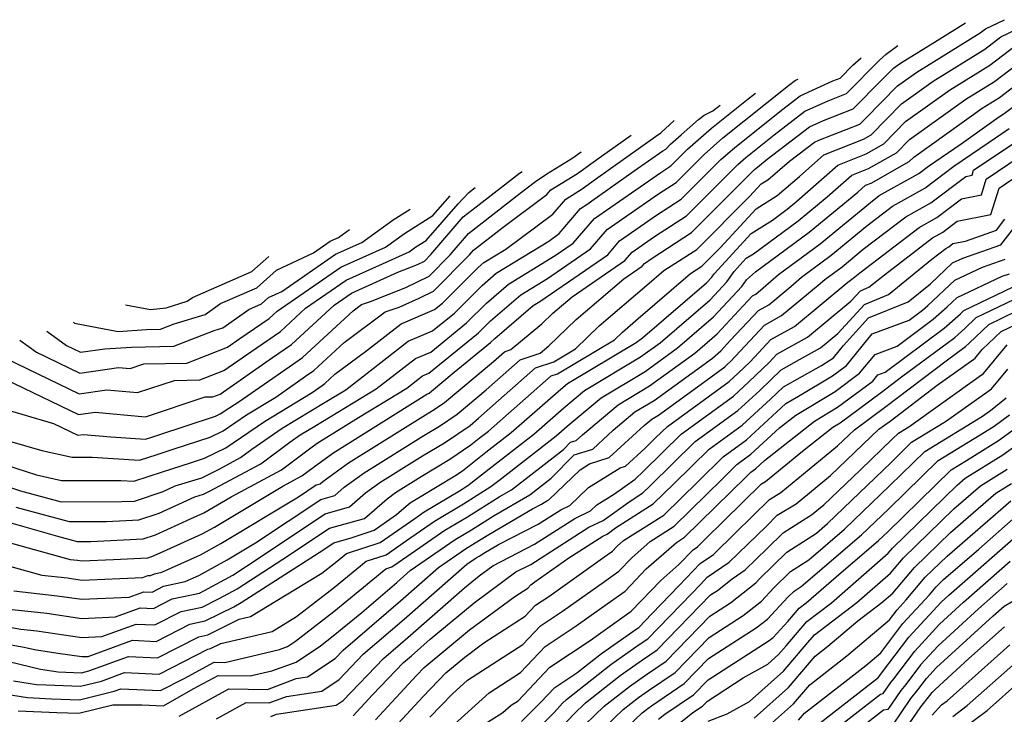
# Model space of a CAD drawing. Extents: x 1802554 to 1810756, y 2830221 to 2835222.
# Drawn here: x 1803522 to 1803682, y 2832733 to 2832846 of the extents above; entities that cross this region are included whole.
import ezdxf

# ---------------------------------------------------------------- set-up
doc = ezdxf.new("R2010")
doc.units = 0

msp = doc.modelspace()

# ---------------------------------------------------------------- linework, layer by layer
at = {"layer": 'Unknown_Line_Type', "color": 0}
for points in [[(1803518.54, 2832750, 2494), (1803526.3, 2832749.14, 2494), (1803531.99, 2832748.32, 2494), (1803537.45, 2832748.56, 2494), (1803541.45, 2832750.03, 2494), (1803543.61, 2832749.93, 2494), (1803546.67, 2832751.49, 2494), (1803551.08, 2832752.42, 2494), (1803551.94, 2832752.84, 2494), (1803556.52, 2832755.37, 2494), (1803558.76, 2832756.82, 2494), (1803571.51, 2832765.32, 2494), (1803575.52, 2832766.46, 2494), (1803578.11, 2832768.72, 2494), (1803580.42, 2832770.41, 2494), (1803587.37, 2832774.74, 2494), (1803590.96, 2832776.9, 2494), (1803595.09, 2832779.72, 2494), (1803596.49, 2832780.89, 2494), (1803605.76, 2832789.08, 2494), (1803608.7, 2832790.06, 2494), (1803612.22, 2832792.17, 2494), (1803616.09, 2832795.92, 2494), (1803623.86, 2832802.52, 2494), (1803626.61, 2832804.89, 2494), (1803631.96, 2832808.35, 2494), (1803640.51, 2832816.93, 2494), (1803642.4, 2832818.98, 2494), (1803643.5, 2832819.68, 2494), (1803647.03, 2832822.68, 2494), (1803651.07, 2832825.79, 2494), (1803651.82, 2832826.13, 2494), (1803658.47, 2832828.7, 2494), (1803659.4, 2832829.65, 2494), (1803664.59, 2832834.94, 2494), (1803667.72, 2832837.19, 2494), (1803678.01, 2832843.55, 2494), (1803678.89, 2832844.22, 2494), (1803682, 2832845.71, 2494)], [(1803517.19, 2832747.43, 2492), (1803522.05, 2832746.55, 2492), (1803524.64, 2832746.27, 2492), (1803531.99, 2832745.2, 2492), (1803535.22, 2832745.35, 2492), (1803540.82, 2832747.4, 2492), (1803543.84, 2832747.25, 2492), (1803548.11, 2832749.44, 2492), (1803551.54, 2832750.16, 2492), (1803554.31, 2832751.53, 2492), (1803557.21, 2832753.13, 2492), (1803564.66, 2832757.93, 2492), (1803572.22, 2832762.97, 2492), (1803577.91, 2832764.59, 2492), (1803581.59, 2832767.79, 2492), (1803582.97, 2832768.81, 2492), (1803587.13, 2832771.4, 2492), (1803591.8, 2832774.2, 2492), (1803595.21, 2832776.53, 2492), (1803596.59, 2832777.62, 2492), (1803598.09, 2832778.78, 2492), (1803603.19, 2832783.26, 2492), (1803608.3, 2832787.77, 2492), (1803609.29, 2832788.1, 2492), (1803618.57, 2832793.65, 2492), (1803619.86, 2832794.9, 2492), (1803622.43, 2832797.08, 2492), (1803630.96, 2832804.44, 2492), (1803632.8, 2832805.63, 2492), (1803635.74, 2832808.58, 2492), (1803641.6, 2832814.95, 2492), (1803645.02, 2832817.11, 2492), (1803648.63, 2832820.19, 2492), (1803652.6, 2832823.71, 2492), (1803659.05, 2832826.29, 2492), (1803660.29, 2832826.99, 2492), (1803665.25, 2832832.04, 2492), (1803670.37, 2832835.72, 2492), (1803678.79, 2832840.92, 2492), (1803681.41, 2832842.92, 2492), (1803686.39, 2832845.31, 2492)], [(1803520.92, 2832752.79, 2496), (1803527.96, 2832752.01, 2496), (1803531.98, 2832751.43, 2496), (1803539.67, 2832751.78, 2496), (1803542.08, 2832752.66, 2496), (1803543.39, 2832752.6, 2496), (1803545.23, 2832753.54, 2496), (1803548.78, 2832754.29, 2496), (1803551.01, 2832755.29, 2496), (1803555.62, 2832757.86, 2496), (1803560.2, 2832760.6, 2496), (1803570.81, 2832767.67, 2496), (1803573.13, 2832768.33, 2496), (1803574.63, 2832769.64, 2496), (1803577.87, 2832772.01, 2496), (1803587.6, 2832778.09, 2496), (1803590.12, 2832779.59, 2496), (1803593.01, 2832781.56, 2496), (1803597.69, 2832785.5, 2496), (1803603.22, 2832790.39, 2496), (1803606.49, 2832791.48, 2496), (1803607.9, 2832792.66, 2496), (1803612.33, 2832796.94, 2496), (1803620.12, 2832803.56, 2496), (1803623.07, 2832805.59, 2496), (1803623.47, 2832806.06, 2496), (1803624.72, 2832806.93, 2496), (1803631.12, 2832811.07, 2496), (1803641.35, 2832821.33, 2496), (1803641.8, 2832821.73, 2496), (1803643.39, 2832823, 2496), (1803650.3, 2832828.3, 2496), (1803652.57, 2832829.33, 2496), (1803657.4, 2832831.2, 2496), (1803662.06, 2832835.93, 2496), (1803663.93, 2832837.84, 2496), (1803665.06, 2832838.65, 2496), (1803671.05, 2832842.35, 2496), (1803675.62, 2832845.18, 2496)], [(1803515.33, 2832758.16, 2498), (1803525.49, 2832755.35, 2498), (1803529.62, 2832754.89, 2498), (1803531.98, 2832754.55, 2498), (1803541.9, 2832754.99, 2498), (1803542.71, 2832755.29, 2498), (1803543.16, 2832755.27, 2498), (1803543.78, 2832755.59, 2498), (1803544.99, 2832755.85, 2498), (1803551.27, 2832758.68, 2498), (1803554.57, 2832760.52, 2498), (1803567.18, 2832768.07, 2498), (1803570.1, 2832770.02, 2498), (1803570.74, 2832770.2, 2498), (1803571.15, 2832770.56, 2498), (1803575.32, 2832773.61, 2498), (1803587.84, 2832781.43, 2498), (1803589.27, 2832782.29, 2498), (1803590.92, 2832783.41, 2498), (1803598.89, 2832790.12, 2498), (1803600.68, 2832791.7, 2498), (1803601.74, 2832792.06, 2498), (1803606.78, 2832796.24, 2498), (1803608.56, 2832797.97, 2498), (1803611.7, 2832800.64, 2498), (1803620.27, 2832806.53, 2498), (1803621.43, 2832807.9, 2498), (1803625.06, 2832810.42, 2498), (1803630.28, 2832813.79, 2498), (1803638.62, 2832822.16, 2498), (1803639.94, 2832823.31, 2498), (1803644.55, 2832827, 2498), (1803649.53, 2832830.82, 2498), (1803653.33, 2832832.53, 2498), (1803656.32, 2832833.7, 2498), (1803661.67, 2832839.13, 2498), (1803662.77, 2832840.09, 2498), (1803664.65, 2832841.5, 2498)], [(1803516.87, 2832744.67, 2490), (1803522.58, 2832743.65, 2490), (1803524.29, 2832743.24, 2490), (1803528.09, 2832742.65, 2490), (1803531.99, 2832742.09, 2490), (1803533, 2832742.13, 2490), (1803540.19, 2832744.76, 2490), (1803544.07, 2832744.58, 2490), (1803549.56, 2832747.39, 2490), (1803552, 2832747.91, 2490), (1803556.68, 2832750.21, 2490), (1803557.89, 2832750.89, 2490), (1803570.56, 2832759.04, 2490), (1803572.93, 2832760.62, 2490), (1803575.76, 2832761.42, 2490), (1803579.49, 2832762.65, 2490), (1803583.16, 2832765.21, 2490), (1803585.07, 2832766.87, 2490), (1803585.52, 2832767.2, 2490), (1803586.89, 2832768.06, 2490), (1803592.64, 2832771.51, 2490), (1803593.86, 2832772.34, 2490), (1803597.64, 2832775.33, 2490), (1803601.77, 2832778.53, 2490), (1803609.84, 2832785.62, 2490), (1803610.93, 2832786.53, 2490), (1803622.09, 2832793.2, 2490), (1803623.15, 2832793.97, 2490), (1803633.52, 2832802.89, 2490), (1803634.4, 2832803.84, 2490), (1803634.78, 2832804.37, 2490), (1803640.8, 2832810.92, 2490), (1803644.26, 2832813.11, 2490), (1803646.67, 2832814.88, 2490), (1803648.22, 2832816.16, 2490), (1803654.87, 2832822.06, 2490), (1803659.47, 2832823.9, 2490), (1803662.37, 2832825.53, 2490), (1803665.91, 2832829.14, 2490), (1803673.03, 2832834.25, 2490), (1803679.58, 2832838.3, 2490), (1803683.94, 2832841.63, 2490)], [(1803514.02, 2832762.34, 2500), (1803530.06, 2832757.9, 2500), (1803531.28, 2832757.76, 2500), (1803531.98, 2832757.66, 2500), (1803537.11, 2832757.89, 2500), (1803542.69, 2832758.15, 2500), (1803543.34, 2832758.36, 2500), (1803545.2, 2832759.21, 2500), (1803551.53, 2832762.07, 2500), (1803553.52, 2832763.18, 2500), (1803564.63, 2832769.84, 2500), (1803567.76, 2832771.52, 2500), (1803569.58, 2832772.88, 2500), (1803572.77, 2832775.21, 2500), (1803588.08, 2832784.77, 2500), (1803588.43, 2832784.98, 2500), (1803588.84, 2832785.26, 2500), (1803592.51, 2832788.35, 2500), (1803598.44, 2832793.17, 2500), (1803599.11, 2832793.83, 2500), (1803605.37, 2832799.23, 2500), (1803606.43, 2832799.87, 2500), (1803617.47, 2832807.48, 2500), (1803619.4, 2832809.73, 2500), (1803625.41, 2832813.9, 2500), (1803629.44, 2832816.51, 2500), (1803635.89, 2832822.98, 2500), (1803638.07, 2832824.89, 2500), (1803645.71, 2832831, 2500), (1803648.75, 2832833.34, 2500), (1803654.08, 2832835.74, 2500), (1803655.25, 2832836.19, 2500), (1803657.34, 2832838.31, 2500), (1803658.68, 2832839.5, 2500)], [(1803520.11, 2832741.28, 2488), (1803525.26, 2832740.06, 2488), (1803528.12, 2832739.62, 2488), (1803531.91, 2832739.47, 2488), (1803533.11, 2832739.77, 2488), (1803539.56, 2832742.13, 2488), (1803544.3, 2832741.9, 2488), (1803551, 2832745.34, 2488), (1803552.46, 2832745.65, 2488), (1803557.56, 2832748.17, 2488), (1803559.38, 2832748.6, 2488), (1803571, 2832755.69, 2488), (1803573.19, 2832757.38, 2488), (1803575, 2832758.87, 2488), (1803580.46, 2832760.66, 2488), (1803586.09, 2832764.59, 2488), (1803587.63, 2832765.65, 2488), (1803593.39, 2832769.07, 2488), (1803594.75, 2832769.92, 2488), (1803598.69, 2832773.04, 2488), (1803605.44, 2832778.27, 2488), (1803610.36, 2832782.59, 2488), (1803613.68, 2832785.37, 2488), (1803622.82, 2832790.84, 2488), (1803625.99, 2832793.14, 2488), (1803634.11, 2832800.12, 2488), (1803636.84, 2832803.09, 2488), (1803638.01, 2832804.72, 2488), (1803640.01, 2832806.89, 2488), (1803641.15, 2832807.61, 2488), (1803648.45, 2832813.01, 2488), (1803653.17, 2832816.89, 2488), (1803657.14, 2832820.42, 2488), (1803659.88, 2832821.51, 2488), (1803664.44, 2832824.07, 2488), (1803666.56, 2832826.24, 2488), (1803675.69, 2832832.79, 2488), (1803680.36, 2832835.68, 2488), (1803686.46, 2832840.33, 2488)], [(1803520.84, 2832738.15, 2486), (1803524.63, 2832737.56, 2486), (1803526.16, 2832737.49, 2486), (1803531.76, 2832737.28, 2486), (1803535.16, 2832738.12, 2486), (1803538.93, 2832739.5, 2486), (1803544.53, 2832739.23, 2486), (1803552.44, 2832743.29, 2486), (1803552.92, 2832743.39, 2486), (1803554.6, 2832744.22, 2486), (1803562.9, 2832746.19, 2486), (1803566.88, 2832748.62, 2486), (1803573.08, 2832753.41, 2486), (1803578.2, 2832757.61, 2486), (1803581.43, 2832758.67, 2486), (1803584.76, 2832760.99, 2486), (1803589.32, 2832764.15, 2486), (1803594.03, 2832766.95, 2486), (1803598.48, 2832769.75, 2486), (1803599.75, 2832770.76, 2486), (1803609.11, 2832778.01, 2486), (1803610.88, 2832779.56, 2486), (1803616.42, 2832784.21, 2486), (1803623.55, 2832788.48, 2486), (1803628.83, 2832792.31, 2486), (1803634.7, 2832797.36, 2486), (1803639.28, 2832802.33, 2486), (1803640.05, 2832803.41, 2486), (1803641.5, 2832804.68, 2486), (1803650.24, 2832811.14, 2486), (1803658.12, 2832817.63, 2486), (1803659.41, 2832818.77, 2486), (1803660.3, 2832819.13, 2486), (1803666.51, 2832822.62, 2486), (1803667.22, 2832823.34, 2486), (1803678.34, 2832831.32, 2486), (1803681.15, 2832833.05, 2486), (1803686.99, 2832837.51, 2486)], [(1803514.31, 2832765.57, 2502), (1803528.04, 2832761.7, 2502), (1803531.22, 2832760.84, 2502), (1803533.44, 2832760.85, 2502), (1803541.97, 2832761.24, 2502), (1803543.95, 2832761.9, 2502), (1803549.64, 2832764.49, 2502), (1803551.8, 2832765.46, 2502), (1803552.47, 2832765.84, 2502), (1803556.25, 2832768.1, 2502), (1803564.43, 2832772.5, 2502), (1803569.18, 2832776.06, 2502), (1803570.21, 2832776.81, 2502), (1803576.96, 2832781.02, 2502), (1803584.81, 2832785.77, 2502), (1803587.37, 2832787.77, 2502), (1803588.37, 2832788.19, 2502), (1803596.48, 2832794.78, 2502), (1803598.43, 2832796.72, 2502), (1803603.36, 2832800.97, 2502), (1803607.68, 2832803.6, 2502), (1803614.66, 2832808.42, 2502), (1803617.36, 2832811.56, 2502), (1803625.75, 2832817.39, 2502), (1803628.6, 2832819.23, 2502), (1803633.16, 2832823.8, 2502), (1803636.21, 2832826.47, 2502), (1803646.87, 2832835, 2502), (1803647.98, 2832835.85, 2502), (1803648.44, 2832836.06, 2502)], [(1803521.25, 2832766.4, 2504), (1803529.91, 2832764.07, 2504), (1803535.97, 2832764.08, 2504), (1803541.25, 2832764.33, 2504), (1803544.57, 2832765.43, 2504), (1803550.37, 2832768.08, 2504), (1803551.78, 2832768.51, 2504), (1803552.75, 2832768.99, 2504), (1803561.1, 2832773.48, 2504), (1803565.79, 2832776.99, 2504), (1803567.48, 2832778.15, 2504), (1803569.86, 2832779.6, 2504), (1803579.83, 2832785.64, 2504), (1803586.21, 2832790.59, 2504), (1803588.69, 2832791.65, 2504), (1803594.52, 2832796.38, 2504), (1803597.75, 2832799.61, 2504), (1803601.36, 2832802.71, 2504), (1803608.92, 2832807.34, 2504), (1803611.86, 2832809.36, 2504), (1803615.32, 2832813.39, 2504), (1803626.1, 2832820.87, 2504), (1803627.76, 2832821.95, 2504), (1803630.43, 2832824.63, 2504), (1803634.35, 2832828.06, 2504), (1803640.32, 2832832.83, 2504), (1803641.49, 2832833.73, 2504)], [(1803516.21, 2832736.52, 2484), (1803523.12, 2832735.43, 2484), (1803527.03, 2832735.25, 2484), (1803531.61, 2832735.08, 2484), (1803537.21, 2832736.47, 2484), (1803538.3, 2832736.87, 2484), (1803544.75, 2832736.56, 2484), (1803548.62, 2832738.54, 2484), (1803553.48, 2832741.2, 2484), (1803555.25, 2832741.16, 2484), (1803564.13, 2832743.27, 2484), (1803565.41, 2832743.73, 2484), (1803566.7, 2832744.59, 2484), (1803572.97, 2832749.44, 2484), (1803581.4, 2832756.36, 2484), (1803582.4, 2832756.68, 2484), (1803583.42, 2832757.4, 2484), (1803591, 2832762.65, 2484), (1803594.67, 2832764.82, 2484), (1803599.82, 2832768.07, 2484), (1803601.82, 2832769.24, 2484), (1803610.29, 2832775.81, 2484), (1803611.44, 2832776.96, 2484), (1803612.35, 2832777.26, 2484), (1803613.37, 2832778.2, 2484), (1803619.16, 2832783.06, 2484), (1803624.28, 2832786.12, 2484), (1803631.66, 2832791.48, 2484), (1803635.28, 2832794.59, 2484), (1803639.47, 2832799.14, 2484), (1803640.99, 2832800.76, 2484), (1803641.55, 2832801.08, 2484), (1803642.75, 2832802.07, 2484), (1803645.25, 2832804.26, 2484), (1803652.03, 2832809.27, 2484), (1803660.2, 2832815.99, 2484), (1803661.63, 2832817.09, 2484), (1803668.04, 2832820.7, 2484), (1803669.62, 2832821.88, 2484), (1803674.94, 2832825.5, 2484), (1803681, 2832829.85, 2484), (1803681.94, 2832830.43, 2484), (1803683.88, 2832831.92, 2484)], [(1803518.07, 2832770.34, 2506), (1803522.03, 2832769.06, 2506), (1803528.6, 2832767.3, 2506), (1803538.49, 2832767.32, 2506), (1803540.53, 2832767.41, 2506), (1803545.18, 2832768.97, 2506), (1803547.16, 2832769.87, 2506), (1803551.48, 2832771.2, 2506), (1803554.43, 2832772.67, 2506), (1803557.77, 2832774.47, 2506), (1803559.64, 2832775.87, 2506), (1803564.57, 2832779.25, 2506), (1803571.54, 2832783.49, 2506), (1803574.87, 2832785.51, 2506), (1803585.05, 2832793.42, 2506), (1803589, 2832795.1, 2506), (1803592.56, 2832797.99, 2506), (1803597.08, 2832802.49, 2506), (1803599.35, 2832804.45, 2506), (1803607.9, 2832809.68, 2506), (1803609.56, 2832810.91, 2506), (1803613.05, 2832815.02, 2506), (1803614.08, 2832815.65, 2506), (1803614.91, 2832816.26, 2506), (1803621.79, 2832821.13, 2506), (1803626.44, 2832824.36, 2506), (1803626.92, 2832824.67, 2506), (1803627.7, 2832825.45, 2506), (1803629.42, 2832826.96, 2506), (1803632.23, 2832829.47, 2506), (1803633.14, 2832830.2, 2506), (1803634.56, 2832830.88, 2506), (1803635.78, 2832831.81, 2506)], [(1803519.58, 2832773.27, 2508), (1803524.58, 2832771.67, 2508), (1803528.66, 2832770.77, 2508), (1803538.34, 2832770.76, 2508), (1803540.43, 2832770.63, 2508), (1803545.08, 2832772.16, 2508), (1803549.66, 2832773.62, 2508), (1803551.94, 2832774.37, 2508), (1803555.4, 2832776.05, 2508), (1803561.67, 2832780.35, 2508), (1803569.42, 2832785.07, 2508), (1803571.04, 2832786.2, 2508), (1803571.48, 2832786.5, 2508), (1803573.12, 2832788.02, 2508), (1803578.09, 2832791.74, 2508), (1803583.89, 2832796.24, 2508), (1803589.31, 2832798.56, 2508), (1803590.6, 2832799.6, 2508), (1803596.4, 2832805.38, 2508), (1803597.34, 2832806.19, 2508), (1803600.9, 2832808.36, 2508), (1803608.56, 2832814.08, 2508), (1803610.64, 2832816.52, 2508), (1803613.31, 2832818.17, 2508), (1803615.49, 2832819.75, 2508), (1803625.27, 2832826.68, 2508), (1803626.1, 2832827.33, 2508), (1803628.3, 2832829.29, 2508)], [(1803521.61, 2832733.3, 2482), (1803527.9, 2832733.02, 2482), (1803531.47, 2832732.89, 2482), (1803537.01, 2832734.26, 2482), (1803541.71, 2832734.27, 2482), (1803545.27, 2832734.1, 2482), (1803550.1, 2832736.85, 2482), (1803554.12, 2832739.05, 2482), (1803559.36, 2832738.96, 2482), (1803562.87, 2832739.79, 2482), (1803566.82, 2832741.21, 2482), (1803570.8, 2832743.87, 2482), (1803572.86, 2832745.47, 2482), (1803577.51, 2832749.28, 2482), (1803583.17, 2832754.15, 2482), (1803585.38, 2832756.09, 2482), (1803592.69, 2832761.15, 2482), (1803595.31, 2832762.7, 2482), (1803598.99, 2832765.03, 2482), (1803604.8, 2832768.43, 2482), (1803608.3, 2832771.14, 2482), (1803612.04, 2832774.9, 2482), (1803615.03, 2832775.87, 2482), (1803618.38, 2832778.94, 2482), (1803621.9, 2832781.9, 2482), (1803625.02, 2832783.76, 2482), (1803634.5, 2832790.65, 2482), (1803635.87, 2832791.83, 2482), (1803637.46, 2832793.55, 2482), (1803641.99, 2832798.4, 2482), (1803643.65, 2832799.32, 2482), (1803647.23, 2832802.29, 2482), (1803649, 2832803.84, 2482), (1803653.81, 2832807.4, 2482), (1803659.62, 2832812.18, 2482), (1803663.79, 2832815.37, 2482), (1803669.02, 2832818.31, 2482), (1803673.75, 2832821.87, 2482), (1803679.33, 2832825.66, 2482), (1803682.77, 2832828, 2482)], [(1803519.84, 2832777.25, 2510), (1803525.48, 2832775.63, 2510), (1803530.41, 2832774.54, 2510), (1803533.63, 2832774.54, 2510), (1803541.37, 2832774.05, 2510), (1803544.2, 2832774.99, 2510), (1803547, 2832775.88, 2510), (1803552.83, 2832777.8, 2510), (1803554.93, 2832778.82, 2510), (1803558.76, 2832781.44, 2510), (1803563.49, 2832784.32, 2510), (1803568.36, 2832787.73, 2510), (1803569.67, 2832788.62, 2510), (1803574.6, 2832793.19, 2510), (1803581.27, 2832798.18, 2510), (1803583.55, 2832798.95, 2510), (1803586.81, 2832800.39, 2510), (1803589.16, 2832801.57, 2510), (1803595.01, 2832807.44, 2510), (1803595.68, 2832808.21, 2510), (1803600.25, 2832811.79, 2510), (1803607.57, 2832817.25, 2510), (1803608.22, 2832818.02, 2510), (1803612.55, 2832820.69, 2510), (1803616.07, 2832823.25, 2510), (1803621.28, 2832826.94, 2510)], [(1803547.82, 2832732.43, 2480), (1803555.9, 2832736.86, 2480), (1803562.15, 2832736.75, 2480), (1803566.84, 2832738.52, 2480), (1803568.65, 2832738.79, 2480), (1803573.14, 2832741.78, 2480), (1803574.47, 2832743.17, 2480), (1803583.77, 2832751.18, 2480), (1803589.98, 2832756.6, 2480), (1803594.37, 2832759.65, 2480), (1803595.95, 2832760.58, 2480), (1803598.17, 2832761.98, 2480), (1803605.27, 2832766.14, 2480), (1803606.73, 2832766.89, 2480), (1803607.57, 2832767.43, 2480), (1803607.9, 2832767.59, 2480), (1803612.97, 2832772.49, 2480), (1803614.51, 2832773.44, 2480), (1803617.7, 2832774.48, 2480), (1803623.39, 2832779.69, 2480), (1803624.64, 2832780.74, 2480), (1803625.75, 2832781.4, 2480), (1803632.05, 2832785.97, 2480), (1803636.51, 2832789.22, 2480), (1803636.91, 2832789.59, 2480), (1803637.46, 2832790.11, 2480), (1803642.99, 2832796.03, 2480), (1803645.75, 2832797.57, 2480), (1803651.7, 2832802.5, 2480), (1803652.75, 2832803.43, 2480), (1803655.6, 2832805.53, 2480), (1803659.03, 2832808.36, 2480), (1803665.96, 2832813.65, 2480), (1803670, 2832815.92, 2480), (1803675.71, 2832820.22, 2480), (1803676.71, 2832820.42, 2480), (1803676.95, 2832821.21, 2480), (1803683.66, 2832825.75, 2480)], [(1803518.48, 2832782.6, 2512), (1803527.35, 2832780.04, 2512), (1803531.33, 2832778.12, 2512), (1803532.23, 2832778.24, 2512), (1803536.71, 2832777.83, 2512), (1803542.31, 2832777.48, 2512), (1803543.33, 2832777.81, 2512), (1803544.34, 2832778.13, 2512), (1803553.71, 2832781.22, 2512), (1803554.47, 2832781.59, 2512), (1803555.85, 2832782.54, 2512), (1803557.56, 2832783.58, 2512), (1803565.68, 2832789.25, 2512), (1803567.86, 2832790.74, 2512), (1803576.07, 2832798.35, 2512), (1803577.43, 2832799.37, 2512), (1803578.91, 2832799.87, 2512), (1803584.67, 2832802.13, 2512), (1803588.42, 2832804.01, 2512), (1803591.86, 2832807.46, 2512), (1803594.84, 2832810.92, 2512), (1803603.25, 2832817.51, 2512), (1803605.72, 2832819.41, 2512), (1803607.59, 2832820.62, 2512), (1803611.78, 2832823.21, 2512), (1803613.17, 2832824.22, 2512)], [(1803553.86, 2832731.98, 2478), (1803558.69, 2832734.63, 2478), (1803562.43, 2832734.56, 2478), (1803565.24, 2832735.62, 2478), (1803570.99, 2832736.5, 2478), (1803573.8, 2832738.37, 2478), (1803577.74, 2832742.49, 2478), (1803584.37, 2832748.2, 2478), (1803594.58, 2832757.12, 2478), (1803596.06, 2832758.15, 2478), (1803596.59, 2832758.46, 2478), (1803597.34, 2832758.93, 2478), (1803599.74, 2832760.34, 2478), (1803606.14, 2832763.63, 2478), (1803609.84, 2832765.99, 2478), (1803611.3, 2832766.69, 2478), (1803614.33, 2832769.63, 2478), (1803619.5, 2832772.81, 2478), (1803620.38, 2832773.1, 2478), (1803623.57, 2832776.02, 2478), (1803625.26, 2832777.67, 2478), (1803627.17, 2832779.54, 2478), (1803637.22, 2832786.85, 2478), (1803638.67, 2832788.19, 2478), (1803640.61, 2832790.05, 2478), (1803643.98, 2832793.66, 2478), (1803647.85, 2832795.82, 2478), (1803656.18, 2832802.72, 2478), (1803656.5, 2832803.01, 2478), (1803657.39, 2832803.66, 2478), (1803658.45, 2832804.54, 2478), (1803668.12, 2832811.93, 2478), (1803670.98, 2832813.54, 2478), (1803675.01, 2832816.57, 2478), (1803678.24, 2832817.22, 2478), (1803679.03, 2832819.77, 2478), (1803684.54, 2832823.5, 2478)], [(1803512.16, 2832790.3, 2514), (1803514.47, 2832789.43, 2514), (1803515.92, 2832789.11, 2514), (1803516.33, 2832788.4, 2514), (1803517.11, 2832787.94, 2514), (1803519.5, 2832787.25, 2514), (1803531.43, 2832781.49, 2514), (1803534.13, 2832781.87, 2514), (1803542.3, 2832781.12, 2514), (1803552.04, 2832784.33, 2514), (1803553.29, 2832784.36, 2514), (1803554.47, 2832784.81, 2514), (1803563, 2832790.77, 2514), (1803566.06, 2832792.86, 2514), (1803572.99, 2832799.29, 2514), (1803575.81, 2832801.24, 2514), (1803583.36, 2832804.63, 2514), (1803586.54, 2832805.88, 2514), (1803587.67, 2832806.45, 2514), (1803588.7, 2832807.49, 2514), (1803594, 2832813.62, 2514), (1803596.11, 2832815.28, 2514), (1803603.14, 2832820.72, 2514), (1803603.56, 2832820.99, 2514)], [(1803562.71, 2832732.37, 2476), (1803563.64, 2832732.72, 2476), (1803573.32, 2832734.2, 2476), (1803574.46, 2832734.95, 2476), (1803581, 2832741.8, 2476), (1803584.98, 2832745.23, 2476), (1803594.19, 2832753.28, 2476), (1803596.55, 2832755.22, 2476), (1803598.77, 2832756.88, 2476), (1803605.55, 2832760.37, 2476), (1803612.11, 2832764.56, 2476), (1803614.69, 2832765.79, 2476), (1803615.7, 2832766.77, 2476), (1803618.6, 2832768.56, 2476), (1803621.92, 2832770.94, 2476), (1803623.27, 2832772.26, 2476), (1803629.43, 2832778.3, 2476), (1803637.93, 2832784.48, 2476), (1803640.42, 2832786.78, 2476), (1803643.76, 2832789.98, 2476), (1803644.98, 2832791.29, 2476), (1803649.95, 2832794.07, 2476), (1803657.01, 2832799.92, 2476), (1803658.56, 2832801.61, 2476), (1803659.95, 2832802.17, 2476), (1803662.45, 2832804.22, 2476), (1803670.29, 2832810.21, 2476), (1803671.95, 2832811.15, 2476), (1803674.31, 2832812.92, 2476), (1803679.78, 2832814.02, 2476), (1803681.11, 2832818.32, 2476), (1803685.42, 2832821.25, 2476)], [(1803516.35, 2832791.71, 2516), (1803518.63, 2832791.35, 2516), (1803519.69, 2832790.58, 2516), (1803531.54, 2832784.86, 2516), (1803536.02, 2832785.5, 2516), (1803541.05, 2832785.04, 2516), (1803547.05, 2832787.01, 2516), (1803551.16, 2832787.1, 2516), (1803555.05, 2832788.62, 2516), (1803560.33, 2832792.3, 2516), (1803564.25, 2832794.98, 2516), (1803568.36, 2832798.79, 2516), (1803574.94, 2832803.34, 2516), (1803585.17, 2832807.94, 2516), (1803586.3, 2832808.75, 2516), (1803587.97, 2832809.8, 2516), (1803593.16, 2832815.74, 2516), (1803594.88, 2832817.62, 2516), (1803595.91, 2832818.42, 2516)], [(1803521.92, 2832793.58, 2518), (1803524.59, 2832791.64, 2518), (1803531.64, 2832788.23, 2518), (1803537.92, 2832789.13, 2518), (1803539.81, 2832788.96, 2518), (1803542.06, 2832789.7, 2518), (1803549.03, 2832789.85, 2518), (1803555.64, 2832792.42, 2518), (1803557.65, 2832793.82, 2518), (1803562.44, 2832797.1, 2518), (1803563.72, 2832798.28, 2518), (1803574.08, 2832805.45, 2518), (1803581.34, 2832808.71, 2518), (1803584.45, 2832810.95, 2518), (1803589.05, 2832813.83, 2518), (1803591.88, 2832817.07, 2518)], [(1803526.26, 2832795.04, 2520), (1803529.49, 2832792.69, 2520), (1803531.74, 2832791.61, 2520), (1803535.72, 2832792.17, 2520), (1803540.04, 2832792.45, 2520), (1803546.91, 2832792.6, 2520), (1803553.5, 2832795.16, 2520), (1803554.89, 2832795.59, 2520), (1803559.11, 2832798.58, 2520), (1803561.19, 2832799.49, 2520), (1803562.35, 2832800.51, 2520), (1803564.47, 2832801.5, 2520), (1803573.21, 2832807.56, 2520), (1803577.51, 2832809.49, 2520), (1803582.6, 2832813.15, 2520), (1803585.38, 2832814.88, 2520)], [(1803576.09, 2832732.45, 2474), (1803579.25, 2832735.87, 2474), (1803584.26, 2832741.12, 2474), (1803585.58, 2832742.25, 2474), (1803588.63, 2832744.92, 2474), (1803595.78, 2832750.83, 2474), (1803602.56, 2832755.87, 2474), (1803604.96, 2832757.1, 2474), (1803614.39, 2832763.13, 2474), (1803616.71, 2832764.24, 2474), (1803621.1, 2832767.39, 2474), (1803623.2, 2832768.73, 2474), (1803624.35, 2832769.86, 2474), (1803631.69, 2832777.07, 2474), (1803638.64, 2832782.11, 2474), (1803642.18, 2832785.38, 2474), (1803645.7, 2832788.76, 2474), (1803648.65, 2832790.42, 2474), (1803652.05, 2832792.32, 2474), (1803654.87, 2832794.65, 2474), (1803659.23, 2832799.4, 2474), (1803663.14, 2832800.99, 2474), (1803670.19, 2832806.77, 2474), (1803672.45, 2832808.5, 2474), (1803672.93, 2832808.77, 2474), (1803673.61, 2832809.28, 2474), (1803675.66, 2832809.69, 2474), (1803680.67, 2832811.47, 2474), (1803682.06, 2832813.25, 2474)], [(1803579.74, 2832731.83, 2472), (1803586.41, 2832739.05, 2472), (1803587.65, 2832740.34, 2472), (1803595.02, 2832746.43, 2472), (1803602.38, 2832751.9, 2472), (1803604.47, 2832753.25, 2472), (1803604.99, 2832753.8, 2472), (1803605.65, 2832754.24, 2472), (1803611.16, 2832758.18, 2472), (1803616.66, 2832761.69, 2472), (1803617.38, 2832762.04, 2472), (1803618.74, 2832763.02, 2472), (1803624.89, 2832766.93, 2472), (1803628.26, 2832770.24, 2472), (1803633.96, 2832775.83, 2472), (1803639.35, 2832779.75, 2472), (1803643.93, 2832783.98, 2472), (1803646.05, 2832786.01, 2472), (1803652.21, 2832789.47, 2472), (1803653.59, 2832790.3, 2472), (1803654.16, 2832790.72, 2472), (1803655.79, 2832792.72, 2472), (1803659.9, 2832797.19, 2472), (1803666.33, 2832799.81, 2472), (1803669.93, 2832802.76, 2472), (1803673.55, 2832806.13, 2472), (1803675.23, 2832806.92, 2472), (1803681.39, 2832809.11, 2472), (1803684.56, 2832813.2, 2472)], [(1803530.61, 2832796.49, 2522), (1803530.79, 2832796.36, 2522), (1803537.89, 2832795.01, 2522), (1803542.48, 2832795.3, 2522), (1803544.78, 2832795.35, 2522), (1803546.99, 2832796.21, 2522), (1803552, 2832797.75, 2522), (1803554.54, 2832799.55, 2522), (1803560.4, 2832802.11, 2522), (1803563.65, 2832804.97, 2522), (1803569.64, 2832807.78, 2522), (1803572.35, 2832809.66, 2522), (1803573.68, 2832810.26, 2522), (1803575.5, 2832811.57, 2522)], [(1803539.06, 2832799.33, 2524), (1803543.14, 2832798.56, 2524), (1803545.66, 2832798.85, 2524), (1803549.11, 2832799.91, 2524), (1803549.96, 2832800.51, 2524), (1803559.6, 2832804.72, 2524), (1803562.37, 2832807.16, 2524)], [(1803583.39, 2832731.22, 2470), (1803587.47, 2832735.63, 2470), (1803591.16, 2832739.47, 2470), (1803594.25, 2832742.03, 2470), (1803597.35, 2832744.33, 2470), (1803604.08, 2832748.67, 2470), (1803605.76, 2832750.45, 2470), (1803607.89, 2832751.85, 2470), (1803617.41, 2832758.67, 2470), (1803618.24, 2832759.26, 2470), (1803618.99, 2832760.04, 2470), (1803620.05, 2832760.97, 2470), (1803626.58, 2832765.12, 2470), (1803632.16, 2832770.61, 2470), (1803636.22, 2832774.59, 2470), (1803640.06, 2832777.38, 2470), (1803645.69, 2832782.57, 2470), (1803646.41, 2832783.26, 2470), (1803648.5, 2832784.44, 2470), (1803654.01, 2832787.76, 2470), (1803656.3, 2832789.45, 2470), (1803660.49, 2832794.59, 2470), (1803666.47, 2832796.82, 2470), (1803668.66, 2832798.45, 2470), (1803669.51, 2832799.21, 2470), (1803673.92, 2832803.32, 2470), (1803678.43, 2832805.44, 2470), (1803682.11, 2832806.75, 2470)], [(1803588.53, 2832732.22, 2468), (1803592.22, 2832736.06, 2468), (1803594.67, 2832738.28, 2468), (1803603.7, 2832744.09, 2468), (1803606.53, 2832747.1, 2468), (1803610.12, 2832749.47, 2468), (1803616.93, 2832754.34, 2468), (1803619.26, 2832756, 2468), (1803621.37, 2832758.19, 2468), (1803624.35, 2832760.83, 2468), (1803628.27, 2832763.32, 2468), (1803636.07, 2832770.98, 2468), (1803638.48, 2832773.35, 2468), (1803640.77, 2832775.01, 2468), (1803645.4, 2832779.29, 2468), (1803648.05, 2832781.37, 2468), (1803654.43, 2832785.21, 2468), (1803658.43, 2832788.18, 2468), (1803660.95, 2832791.26, 2468), (1803664.53, 2832792.6, 2468), (1803670.4, 2832796.98, 2468), (1803672.69, 2832799.02, 2468), (1803674.29, 2832800.51, 2468), (1803681.62, 2832803.96, 2468), (1803682.82, 2832804.39, 2468)], [(1803592.51, 2832731.07, 2466), (1803598.22, 2832736.23, 2466), (1803603.32, 2832739.51, 2466), (1803607.31, 2832743.75, 2466), (1803612.36, 2832747.09, 2466), (1803616.45, 2832750.01, 2466), (1803620.29, 2832752.74, 2466), (1803623.75, 2832756.35, 2466), (1803628.65, 2832760.68, 2466), (1803629.96, 2832761.51, 2466), (1803639.97, 2832771.35, 2466), (1803640.75, 2832772.11, 2466), (1803641.48, 2832772.64, 2466), (1803642.96, 2832774.01, 2466), (1803651.07, 2832780.4, 2466), (1803654.84, 2832782.67, 2466), (1803660.56, 2832786.91, 2466), (1803661.4, 2832787.93, 2466), (1803662.6, 2832788.38, 2466), (1803672.15, 2832795.51, 2466), (1803674.81, 2832797.88, 2466), (1803675.37, 2832798.42, 2466), (1803683.31, 2832802.22, 2466)], [(1803592.47, 2832727.95, 2464), (1803600.44, 2832732.98, 2464), (1803601.76, 2832734.18, 2464), (1803602.93, 2832734.93, 2464), (1803608.08, 2832740.4, 2464), (1803614.6, 2832744.7, 2464), (1803615.96, 2832745.68, 2464), (1803621.31, 2832749.48, 2464), (1803626.13, 2832754.5, 2464), (1803629.02, 2832757.06, 2464), (1803631.37, 2832759.49, 2464), (1803632.09, 2832759.98, 2464), (1803633.28, 2832761.15, 2464), (1803642.49, 2832770.18, 2464), (1803643.13, 2832770.57, 2464), (1803649.15, 2832775.53, 2464), (1803654.08, 2832779.42, 2464), (1803655.26, 2832780.13, 2464), (1803658.39, 2832782.45, 2464), (1803661.98, 2832785.1, 2464), (1803665.25, 2832787.59, 2464), (1803673.89, 2832794.03, 2464), (1803675.52, 2832795.48, 2464), (1803677.4, 2832797.28, 2464), (1803683.59, 2832800.25, 2464)], [(1803603.44, 2832731.54, 2462), (1803606.56, 2832734.62, 2462), (1803608.85, 2832737.05, 2462), (1803612.48, 2832739.44, 2462), (1803616.47, 2832742.62, 2462), (1803622.11, 2832746.55, 2462), (1803622.53, 2832746.83, 2462), (1803624.66, 2832749.03, 2462), (1803629.08, 2832753.69, 2462), (1803632.52, 2832757.25, 2462), (1803634.66, 2832758.72, 2462), (1803638.24, 2832762.22, 2462), (1803643.77, 2832767.64, 2462), (1803645.62, 2832768.77, 2462), (1803654.84, 2832776.36, 2462), (1803657.61, 2832779.01, 2462), (1803662.69, 2832782.76, 2462), (1803672.5, 2832790.22, 2462), (1803675.64, 2832792.56, 2462), (1803676.23, 2832793.09, 2462), (1803679.43, 2832796.15, 2462), (1803683.87, 2832798.27, 2462)], [(1803604.32, 2832728.64, 2460), (1803608.76, 2832733.01, 2460), (1803610.14, 2832734.5, 2460), (1803610.78, 2832735.1, 2460), (1803617.98, 2832740.83, 2460), (1803622.61, 2832744.06, 2460), (1803624.01, 2832745.01, 2460), (1803631.1, 2832752.32, 2460), (1803632.55, 2832753.84, 2460), (1803633.67, 2832755.01, 2460), (1803637.24, 2832757.46, 2460), (1803643.21, 2832763.29, 2460), (1803645.05, 2832765.1, 2460), (1803648.12, 2832766.96, 2460), (1803653.72, 2832771.58, 2460), (1803661.58, 2832779.07, 2460), (1803663.4, 2832780.42, 2460), (1803671.06, 2832786.24, 2460), (1803677, 2832790.51, 2460), (1803677.21, 2832790.65, 2460), (1803678.37, 2832792.06, 2460), (1803681.46, 2832795.01, 2460), (1803684.15, 2832796.3, 2460)], [(1803607.79, 2832728.3, 2458), (1803611.95, 2832732.75, 2458), (1803613.85, 2832734.56, 2458), (1803619.49, 2832739.04, 2458), (1803623.11, 2832741.57, 2458), (1803625.49, 2832743.18, 2458), (1803634.18, 2832752.14, 2458), (1803635.31, 2832752.87, 2458), (1803637.72, 2832754.76, 2458), (1803639.81, 2832756.2, 2458), (1803643.39, 2832759.7, 2458), (1803645.99, 2832762.25, 2458), (1803648.69, 2832763.99, 2458), (1803650.61, 2832765.15, 2458), (1803652.6, 2832766.79, 2458), (1803658.55, 2832772.47, 2458), (1803663.72, 2832777.45, 2458), (1803664.74, 2832778.45, 2458), (1803666.43, 2832779.49, 2458), (1803677.85, 2832787.69, 2458), (1803678.55, 2832788.17, 2458), (1803682.4, 2832792.84, 2458)], [(1803613.76, 2832731, 2456), (1803616.92, 2832734.02, 2456), (1803620.99, 2832737.26, 2456), (1803623.61, 2832739.08, 2456), (1803626.96, 2832741.35, 2456), (1803634.08, 2832748.69, 2456), (1803637.42, 2832750.84, 2456), (1803641.57, 2832754.09, 2456), (1803642.23, 2832754.81, 2456), (1803646.59, 2832759.08, 2456), (1803651.41, 2832762.2, 2456), (1803653.22, 2832763.74, 2456), (1803663.54, 2832773.69, 2456), (1803666.89, 2832776.96, 2456), (1803672.41, 2832780.34, 2456), (1803678.71, 2832784.87, 2456), (1803679.89, 2832785.68, 2456), (1803682.53, 2832788.88, 2456)], [(1803615.57, 2832729.26, 2454), (1803619.99, 2832733.48, 2454), (1803622.5, 2832735.47, 2454), (1803624.11, 2832736.59, 2454), (1803628.44, 2832739.52, 2454), (1803633.98, 2832745.23, 2454), (1803639.52, 2832748.81, 2454), (1803642.5, 2832751.14, 2454), (1803644.5, 2832753.28, 2454), (1803647.18, 2832755.92, 2454), (1803650.16, 2832757.84, 2454), (1803655.99, 2832762.82, 2454), (1803663.36, 2832769.93, 2454), (1803669.03, 2832775.47, 2454), (1803678.39, 2832781.2, 2454), (1803679.56, 2832782.05, 2454), (1803679.98, 2832782.33, 2454), (1803682.25, 2832784.22, 2454)], [(1803617.38, 2832727.51, 2452), (1803623.07, 2832732.93, 2452), (1803624.01, 2832733.68, 2452), (1803624.61, 2832734.1, 2452), (1803629.92, 2832737.7, 2452), (1803633.88, 2832741.78, 2452), (1803641.62, 2832746.77, 2452), (1803643.43, 2832748.19, 2452), (1803646.77, 2832751.76, 2452), (1803647.78, 2832752.75, 2452), (1803648.9, 2832753.48, 2452), (1803658.75, 2832761.89, 2452), (1803663.18, 2832766.16, 2452), (1803671.18, 2832773.98, 2452), (1803678.03, 2832778.18, 2452), (1803680.3, 2832779.6, 2452), (1803682.81, 2832781.41, 2452)], [(1803625.72, 2832731.9, 2450), (1803626.74, 2832732.72, 2450), (1803631.4, 2832735.87, 2450), (1803633.78, 2832738.32, 2450), (1803643.72, 2832744.74, 2450), (1803644.36, 2832745.23, 2450), (1803646.75, 2832747.8, 2450), (1803648.62, 2832749.98, 2450), (1803649.76, 2832750.85, 2450), (1803654.62, 2832755.08, 2450), (1803661.51, 2832760.97, 2450), (1803663, 2832762.4, 2450), (1803673.32, 2832772.49, 2450), (1803675.78, 2832774, 2450), (1803681, 2832777.27, 2450), (1803686.77, 2832781.43, 2450)], [(1803627.74, 2832730.13, 2448), (1803631.32, 2832732.98, 2448), (1803632.88, 2832734.04, 2448), (1803633.68, 2832734.86, 2448), (1803639.51, 2832738.63, 2448), (1803643.49, 2832740.86, 2448), (1803645.24, 2832742.42, 2448), (1803646.48, 2832743.87, 2448), (1803649.85, 2832747.81, 2448), (1803653.86, 2832750.86, 2448), (1803663.09, 2832758.9, 2448), (1803663.79, 2832759.72, 2448), (1803674.28, 2832769.97, 2448), (1803675.61, 2832771.12, 2448), (1803681.7, 2832774.94, 2448), (1803690.73, 2832781.45, 2448)], [(1803633.82, 2832731.6, 2446), (1803636.91, 2832732.8, 2446), (1803640.51, 2832734.82, 2446), (1803646.06, 2832739.75, 2446), (1803649.99, 2832744.37, 2446), (1803651.08, 2832745.64, 2446), (1803657.96, 2832750.88, 2446), (1803663.46, 2832755.67, 2446), (1803665.56, 2832758.15, 2446), (1803673.73, 2832766.14, 2446), (1803678.08, 2832769.9, 2446), (1803682.4, 2832772.61, 2446)], [(1803641.27, 2832732.11, 2444), (1803646.87, 2832737.09, 2444), (1803651.2, 2832742.17, 2444), (1803653.28, 2832743.79, 2444), (1803658.14, 2832747.91, 2444), (1803662.06, 2832750.89, 2444), (1803663.83, 2832752.44, 2444), (1803667.33, 2832756.58, 2444), (1803673.18, 2832762.3, 2444), (1803680.55, 2832768.68, 2444), (1803683.11, 2832770.28, 2444)], [(1803644.28, 2832731.4, 2442), (1803647.69, 2832734.43, 2442), (1803650.33, 2832737.53, 2442), (1803656.36, 2832742.22, 2442), (1803663.27, 2832748.08, 2442), (1803664.51, 2832749.72, 2442), (1803666.01, 2832751.34, 2442), (1803669.1, 2832755.01, 2442), (1803672.64, 2832758.46, 2442), (1803683.02, 2832767.45, 2442)], [(1803648.51, 2832731.77, 2440), (1803649.46, 2832732.88, 2440), (1803659.44, 2832740.65, 2440), (1803661.86, 2832742.7, 2440), (1803665.47, 2832747.48, 2440), (1803669.8, 2832752.17, 2440), (1803670.87, 2832753.44, 2440), (1803672.09, 2832754.62, 2440), (1803677.79, 2832759.56, 2440), (1803683.85, 2832764.89, 2440)], [(1803650.08, 2832729.83, 2438), (1803661.33, 2832738.6, 2438), (1803661.46, 2832738.63, 2438), (1803661.85, 2832739.2, 2438), (1803662, 2832739.38, 2438), (1803666.42, 2832745.24, 2438), (1803671.68, 2832750.93, 2438), (1803672.94, 2832752.08, 2438), (1803683.38, 2832761.25, 2438)], [(1803652.62, 2832728.81, 2436), (1803661.83, 2832736, 2436), (1803662.25, 2832736.07, 2436), (1803663.48, 2832737.89, 2436), (1803663.97, 2832738.48, 2436), (1803667.38, 2832743, 2436), (1803671.44, 2832747.39, 2436), (1803675.34, 2832750.97, 2436), (1803682.9, 2832757.61, 2436)], [(1803663.82, 2832730.97, 2432), (1803666.75, 2832735.26, 2432), (1803667.9, 2832736.67, 2432), (1803669.29, 2832738.51, 2432), (1803670.95, 2832740.31, 2432), (1803680.14, 2832748.75, 2432), (1803681.94, 2832750.33, 2432), (1803689.26, 2832754.64, 2432)], [(1803682.42, 2832753.97, 2434), (1803677.74, 2832749.86, 2434), (1803671.19, 2832743.85, 2434), (1803668.34, 2832740.76, 2434), (1803665.93, 2832737.57, 2434), (1803665.12, 2832736.58, 2434), (1803663.04, 2832733.52, 2434), (1803662.33, 2832733.39, 2434), (1803655.15, 2832727.8, 2434)], [(1803664.61, 2832728.41, 2430), (1803668.39, 2832733.95, 2430), (1803669.86, 2832735.76, 2430), (1803670.25, 2832736.27, 2430), (1803670.7, 2832736.77, 2430), (1803676.16, 2832741.78, 2430), (1803681.97, 2832746.95, 2430)], [(1803670.25, 2832732.56, 2428), (1803671.74, 2832734.25, 2428), (1803672.64, 2832734.93, 2428), (1803682.87, 2832744.03, 2428)], [(1803673.56, 2832732.37, 2426), (1803675.92, 2832734.13, 2426), (1803683.76, 2832741.11, 2426)], [(1803675.38, 2832730.49, 2424), (1803679.19, 2832733.33, 2424), (1803684.65, 2832738.19, 2424)]]:
    msp.add_polyline3d(points, dxfattribs=at)

doc.saveas('drawing.dxf')
